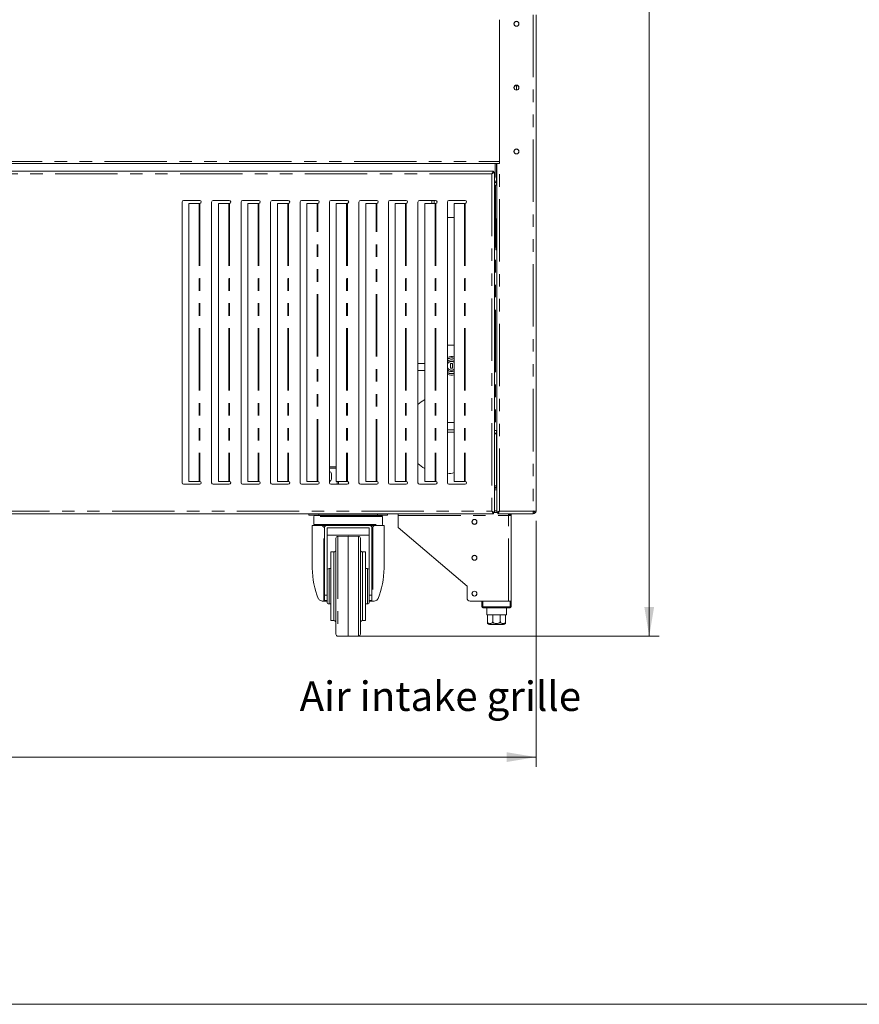
# Model space of a CAD drawing. Units: millimetres. Extents: x 0 to 586, y 0 to 420.
# Drawn here: x 232 to 318, y 9 to 109 of the extents above; entities that cross this region are included whole.
import ezdxf

# ---------------------------------------------------------------- set-up
doc = ezdxf.new("R2010")
doc.units = ezdxf.units.MM
doc.linetypes.add('PHANTOM', pattern=[12.7, 6.35, -1.27, 1.27, -1.27, 1.27, -1.27])
doc.styles.add('SLDTEXTSTYLE0', font='TXT', dxfattribs={"width": 0.605})
doc.dimstyles.new('SLDDIMSTYLE0', dxfattribs={"dimtxt": 3, "dimasz": 3, "dimexe": 0, "dimexo": 0.0625, "dimgap": 0.75, "dimtad": 0, "dimtih": 1, "dimtoh": 1, "dimdec": 0, "dimlfac": 10, "dimrnd": 1e-09, "dimzin": 12, "dimdsep": 46, "dimtxsty": 'SLDTEXTSTYLE0', "dimsah": 1, "dimcen": 0.09, "dimadec": 0, "dimazin": 3, "dimtfac": 1, "dimtofl": 0, "dimtmove": 0, "dimatfit": 3, "dimfxl": 0, "dimfrac": 2, "dimtolj": 1, "dimtzin": 12, "dimarcsym": 0})

# ---------------------------------------------------------------- blocks, each defined once
blk = doc.blocks.new('_D')
at = {"color": 7, "linetype": 'Continuous', "lineweight": 0}
for p, q in [((135.67, 58.23), (135.67, 33.17)), ((284.91, 58.23), (284.91, 33.17)), ((135.67, 34.17), (284.91, 34.17))]:
    blk.add_line(p, q, dxfattribs=at)
for points in [[(135.67, 34.17), (138.67, 33.67), (138.67, 34.67)], [(284.91, 34.17), (281.91, 34.67), (281.91, 33.67)]]:
    blk.add_solid(points, dxfattribs=at)
at = {"color": 7, "linetype": 'Continuous', "lineweight": 0, "insert": (201.13, 38.04, -1.46), "char_height": 3, "attachment_point": 1, "style": 'SLDTEXTSTYLE0'}
blk.add_mtext('1492', dxfattribs=at)
blk = doc.blocks.new('_D_1')
at = {"color": 7, "linetype": 'Continuous', "lineweight": 0}
for p, q in [((285.79, 192.84), (297.43, 192.84)), ((296.43, 192.84), (296.43, 136.24)), ((296.43, 46.47), (296.43, 131.63)), ((266.79, 46.47), (297.43, 46.47))]:
    blk.add_line(p, q, dxfattribs=at)
for points in [[(296.43, 192.84), (295.93, 189.84), (296.93, 189.84)], [(296.43, 46.47), (296.93, 49.47), (295.93, 49.47)]]:
    blk.add_solid(points, dxfattribs=at)
at = {"color": 7, "linetype": 'Continuous', "lineweight": 0, "insert": (291.85, 135.5, -1.46), "char_height": 3, "attachment_point": 1, "style": 'SLDTEXTSTYLE0'}
blk.add_mtext('1464', dxfattribs=at)

msp = doc.modelspace()

# ---------------------------------------------------------------- linework, layer by layer
at = {"color": 8, "linetype": 'PHANTOM', "lineweight": 0}
for p, q in [((284.623, 109.75), (284.623, 59.228)), ((139.383, 94.804), (281.191, 94.804)), ((280.873, 94.624), (280.873, 92.726)), ((281.191, 59.228), (281.191, 94.612)), ((280.423, 93.573), (140.151, 93.573)), ((280.423, 93.573), (280.423, 59.208)), ((280.773, 92.678), (280.773, 92.748)), ((280.773, 92.414), (280.773, 67.414)), ((280.873, 92.644), (280.873, 92.414)), ((250.63, 90.537), (250.63, 62.244)), ((250.701, 90.538), (250.701, 62.244)), ((253.63, 90.537), (253.63, 62.244)), ((253.701, 90.538), (253.701, 62.244)), ((256.63, 90.537), (256.63, 62.244)), ((256.701, 90.538), (256.701, 62.244)), ((259.63, 90.537), (259.63, 62.244)), ((259.701, 90.538), (259.701, 62.244)), ((262.63, 62.244), (262.63, 90.537)), ((262.701, 62.244), (262.701, 90.538)), ((265.63, 90.537), (265.63, 62.244)), ((265.701, 90.538), (265.701, 62.244)), ((268.63, 62.244), (268.63, 90.537)), ((268.701, 62.244), (268.701, 90.538)), ((271.63, 90.537), (271.63, 62.244)), ((271.701, 90.538), (271.701, 62.244)), ((274.551, 90.837), (274.551, 90.537)), ((274.63, 90.537), (274.63, 62.244)), ((274.701, 90.538), (274.701, 62.244)), ((277.63, 90.537), (277.63, 62.244)), ((277.701, 90.538), (277.701, 62.244)), ((280.873, 88.864), (280.873, 85.804)), ((276.579, 67.478), (275.887, 67.478)), ((280.873, 67.414), (280.873, 67.184)), ((280.773, 67.15), (280.773, 67.08)), ((280.873, 67.103), (280.873, 61.798)), ((280.873, 61.798), (280.687, 61.798)), ((280.687, 61.384), (280.907, 61.384)), ((280.873, 61.564), (280.873, 61.634)), ((140.151, 59.208), (280.423, 59.208)), ((280.687, 59.244), (280.907, 59.244)), ((284.623, 59.228), (281.191, 59.228)), ((269.287, 58.664), (262.287, 58.664)), ((262.787, 58.944), (262.787, 58.814)), ((268.787, 58.814), (268.787, 58.944)), ((270.887, 58.78), (282.103, 58.78)), ((282.103, 50.064), (282.103, 58.78)), ((262.287, 57.864), (269.287, 57.864)), ((263.292, 50.064), (263.292, 57.598)), ((263.587, 57.764), (263.587, 57.754)), ((267.987, 57.754), (267.987, 57.764)), ((268.282, 57.598), (268.282, 50.064)), ((264.734, 56.646), (264.734, 46.483)), ((266.841, 51.564), (266.841, 56.646)), ((264.337, 51.564), (264.337, 55.064)), ((267.237, 55.064), (267.237, 51.564)), ((263.837, 53.364), (263.837, 51.564)), ((267.737, 53.364), (267.737, 51.564)), ((263.837, 51.564), (263.837, 49.764)), ((264.337, 48.064), (264.337, 51.564)), ((266.841, 46.483), (266.841, 51.564)), ((267.237, 51.564), (267.237, 48.064)), ((267.737, 51.564), (267.737, 49.764)), ((263.637, 50.127), (263.387, 50.127)), ((268.187, 50.127), (267.937, 50.127)), ((279.487, 49.464), (279.387, 49.464)), ((279.487, 50.064), (279.487, 49.464)), ((279.487, 49.464), (282.287, 49.464)), ((279.487, 49.464), (279.487, 49.364)), ((282.287, 49.464), (282.287, 50.064)), ((282.287, 49.464), (282.387, 49.464)), ((282.287, 49.464), (282.287, 49.364)), ((279.962, 47.964), (279.965, 47.964)), ((280.502, 47.964), (280.507, 47.964)), ((281.267, 47.964), (281.273, 47.964)), ((281.81, 47.964), (281.812, 47.964))]:
    msp.add_line(p, q, dxfattribs=at)
at = {"color": 7, "linetype": 'Continuous', "lineweight": 15}
for p, q in [((284.907, 109.75), (284.907, 59.228)), ((281.191, 109.25), (281.191, 94.612)), ((282.907, 102.089), (282.907, 102.569)), ((139.383, 94.624), (281.191, 94.624)), ((247.141, 94.594), (247.907, 94.594)), ((280.737, 94.624), (280.737, 93.224)), ((280.907, 59.071), (280.907, 94.612)), ((281.191, 94.612), (280.907, 94.612)), ((281.037, 94.624), (281.037, 94.612)), ((281.107, 94.624), (281.107, 94.612)), ((280.57, 93.837), (140.005, 93.837)), ((280.57, 93.837), (280.57, 93.737)), ((280.687, 93.719), (280.587, 93.719)), ((280.687, 93.719), (280.687, 59.062)), ((280.707, 92.763), (280.687, 92.763)), ((280.773, 92.748), (280.687, 92.748)), ((280.773, 92.678), (280.687, 92.678)), ((280.707, 92.663), (280.687, 92.663)), ((280.773, 92.414), (280.687, 92.414)), ((280.707, 92.833), (280.695, 92.833)), ((280.695, 92.663), (280.7, 92.678)), ((280.773, 92.414), (280.907, 92.414)), ((248.887, 62.094), (248.887, 90.687)), ((249.037, 90.837), (250.687, 90.837)), ((249.579, 90.537), (249.579, 62.244)), ((250.63, 90.537), (249.579, 90.537)), ((250.662, 90.537), (250.63, 90.537)), ((250.701, 90.538), (250.662, 90.537)), ((251.887, 62.094), (251.887, 90.687)), ((252.037, 90.837), (253.687, 90.837)), ((252.579, 90.537), (252.579, 62.244)), ((253.63, 90.537), (252.579, 90.537)), ((253.662, 90.537), (253.63, 90.537)), ((253.701, 90.538), (253.662, 90.537)), ((254.887, 62.094), (254.887, 90.687)), ((255.037, 90.837), (256.687, 90.837)), ((255.579, 90.537), (255.579, 62.244)), ((256.63, 90.537), (255.579, 90.537)), ((256.662, 90.537), (256.63, 90.537)), ((256.701, 90.538), (256.662, 90.537)), ((257.887, 62.094), (257.887, 90.687)), ((258.037, 90.837), (259.687, 90.837)), ((258.579, 90.537), (258.579, 62.244)), ((259.63, 90.537), (258.579, 90.537)), ((259.662, 90.537), (259.63, 90.537)), ((259.701, 90.538), (259.662, 90.537)), ((260.887, 62.094), (260.887, 90.687)), ((261.037, 90.837), (262.687, 90.837)), ((261.579, 90.537), (261.579, 62.244)), ((262.63, 90.537), (261.579, 90.537)), ((262.662, 90.537), (262.63, 90.537)), ((262.701, 90.538), (262.662, 90.537)), ((263.887, 62.094), (263.887, 90.687)), ((264.037, 90.837), (265.687, 90.837)), ((264.579, 90.537), (264.579, 62.244)), ((265.63, 90.537), (264.579, 90.537)), ((265.662, 90.537), (265.63, 90.537)), ((265.701, 90.538), (265.662, 90.537)), ((266.887, 62.094), (266.887, 90.687)), ((267.037, 90.837), (268.687, 90.837)), ((267.579, 90.537), (267.579, 62.244)), ((268.63, 90.537), (267.579, 90.537)), ((268.662, 90.537), (268.63, 90.537)), ((268.701, 90.538), (268.662, 90.537)), ((269.887, 62.094), (269.887, 90.687)), ((270.037, 90.837), (271.687, 90.837)), ((270.579, 90.537), (270.579, 62.244)), ((271.63, 90.537), (270.579, 90.537)), ((271.662, 90.537), (271.63, 90.537)), ((271.701, 90.538), (271.662, 90.537)), ((272.887, 62.094), (272.887, 90.687)), ((273.037, 90.837), (274.687, 90.837)), ((273.579, 90.537), (273.579, 62.244)), ((274.63, 90.537), (273.579, 90.537)), ((274.317, 90.537), (274.317, 90.837)), ((274.662, 90.537), (274.63, 90.537)), ((274.701, 90.538), (274.662, 90.537)), ((275.887, 62.094), (275.887, 90.687)), ((276.037, 90.837), (277.687, 90.837)), ((276.579, 90.537), (276.579, 62.244)), ((277.63, 90.537), (276.579, 90.537)), ((277.662, 90.537), (277.63, 90.537)), ((277.701, 90.538), (277.662, 90.537)), ((276.579, 89.114), (275.887, 89.114)), ((280.907, 88.964), (280.832, 88.964)), ((280.832, 88.964), (280.832, 85.804)), ((280.832, 88.864), (280.907, 88.864)), ((280.832, 85.804), (280.907, 85.804)), ((275.887, 76.114), (276.579, 76.114)), ((273.579, 74.23), (272.887, 74.23)), ((276.207, 74.243), (276.407, 74.243)), ((276.207, 73.786), (276.207, 74.243)), ((276.407, 73.786), (276.407, 74.243)), ((272.887, 73.53), (273.579, 73.53)), ((276.207, 73.786), (276.407, 73.786)), ((276.579, 68.244), (275.887, 68.244)), ((275.887, 67.244), (276.579, 67.244)), ((280.773, 67.414), (280.687, 67.414)), ((280.907, 67.414), (280.773, 67.414)), ((280.773, 67.15), (280.687, 67.15)), ((280.773, 67.08), (280.687, 67.08)), ((263.887, 63.726), (264.579, 63.726)), ((263.887, 63.576), (264.579, 63.576)), ((249.579, 62.244), (250.63, 62.244)), ((250.63, 62.244), (250.662, 62.244)), ((250.662, 62.244), (250.701, 62.244)), ((252.579, 62.244), (253.63, 62.244)), ((253.63, 62.244), (253.662, 62.244)), ((253.662, 62.244), (253.701, 62.244)), ((255.579, 62.244), (256.63, 62.244)), ((256.63, 62.244), (256.662, 62.244)), ((256.662, 62.244), (256.701, 62.244)), ((258.579, 62.244), (259.63, 62.244)), ((259.63, 62.244), (259.662, 62.244)), ((259.662, 62.244), (259.701, 62.244)), ((261.579, 62.244), (262.63, 62.244)), ((262.63, 62.244), (262.662, 62.244)), ((262.662, 62.244), (262.701, 62.244)), ((264.082, 63.026), (264.082, 62.476)), ((264.579, 62.244), (265.63, 62.244)), ((264.657, 62.244), (264.657, 61.944)), ((264.807, 62.244), (264.807, 61.944)), ((265.63, 62.244), (265.662, 62.244)), ((265.662, 62.244), (265.701, 62.244)), ((267.579, 62.244), (268.63, 62.244)), ((268.63, 62.244), (268.662, 62.244)), ((268.662, 62.244), (268.701, 62.244)), ((270.579, 62.244), (271.63, 62.244)), ((271.63, 62.244), (271.662, 62.244)), ((271.662, 62.244), (271.701, 62.244)), ((273.579, 62.244), (274.63, 62.244)), ((274.63, 62.244), (274.662, 62.244)), ((274.662, 62.244), (274.701, 62.244)), ((276.579, 62.244), (277.63, 62.244)), ((277.63, 62.244), (277.662, 62.244)), ((277.662, 62.244), (277.701, 62.244)), ((250.687, 61.944), (249.037, 61.944)), ((253.687, 61.944), (252.037, 61.944)), ((256.687, 61.944), (255.037, 61.944)), ((259.687, 61.944), (258.037, 61.944)), ((262.687, 61.944), (261.037, 61.944)), ((265.687, 61.944), (264.037, 61.944)), ((268.687, 61.944), (267.037, 61.944)), ((271.687, 61.944), (270.037, 61.944)), ((274.687, 61.944), (273.037, 61.944)), ((277.687, 61.944), (276.037, 61.944)), ((280.687, 61.634), (280.873, 61.634)), ((280.687, 61.564), (280.907, 61.564)), ((280.907, 61.798), (280.873, 61.798)), ((280.873, 61.564), (280.907, 61.567)), ((284.907, 59.228), (284.623, 59.228)), ((140.005, 58.944), (280.57, 58.944)), ((261.787, 58.814), (261.787, 58.944)), ((262.787, 58.814), (261.787, 58.814)), ((262.287, 58.664), (262.287, 57.864)), ((262.387, 58.764), (269.187, 58.764)), ((262.787, 58.814), (268.787, 58.814)), ((269.787, 58.814), (268.787, 58.814)), ((269.287, 57.864), (269.287, 58.664)), ((269.787, 58.944), (269.787, 58.814)), ((270.887, 58.944), (270.887, 58.78)), ((270.887, 57.564), (270.887, 58.78)), ((280.552, 59.064), (280.585, 59.064)), ((280.57, 58.944), (280.57, 59.044)), ((280.687, 59.062), (280.587, 59.062)), ((280.687, 59.064), (281.034, 59.064)), ((280.907, 59.071), (281.027, 59.071)), ((281.034, 58.944), (281.034, 59.064)), ((284.606, 58.944), (281.034, 58.944)), ((282.244, 58.864), (282.098, 58.864)), ((282.103, 58.78), (282.387, 58.78)), ((282.267, 58.78), (282.267, 58.864)), ((282.387, 50.064), (282.387, 58.78)), ((284.623, 58.944), (284.606, 58.944)), ((284.623, 58.944), (284.623, 59.064)), ((262.137, 57.764), (262.137, 53.414)), ((263.13, 57.764), (262.137, 57.764)), ((263.387, 57.553), (263.387, 57.587)), ((263.387, 57.553), (263.387, 50.658)), ((263.495, 57.764), (263.587, 57.764)), ((263.587, 57.764), (267.987, 57.764)), ((267.987, 57.754), (263.587, 57.754)), ((267.937, 57.502), (263.637, 57.502)), ((263.637, 57.502), (263.637, 52.999)), ((267.937, 57.502), (267.937, 52.999)), ((267.987, 57.764), (268.08, 57.764)), ((268.187, 57.587), (268.187, 57.553)), ((268.187, 50.658), (268.187, 57.553)), ((269.437, 57.764), (268.445, 57.764)), ((269.437, 53.414), (269.437, 57.764)), ((270.887, 57.564), (277.887, 51.564)), ((267.937, 56.764), (263.637, 56.764)), ((264.537, 51.564), (264.537, 56.446)), ((265.787, 56.664), (264.734, 56.646)), ((266.841, 56.646), (265.787, 56.664)), ((265.787, 46.474), (265.787, 56.664)), ((267.037, 56.446), (267.037, 51.564)), ((264.337, 55.064), (264.037, 55.064)), ((264.037, 51.564), (264.037, 55.064)), ((267.537, 55.064), (267.237, 55.064)), ((267.537, 51.564), (267.537, 55.064)), ((264.037, 53.364), (263.837, 53.364)), ((267.737, 53.364), (267.537, 53.364)), ((263.637, 51.564), (263.637, 52.999)), ((267.937, 51.564), (267.937, 52.999)), ((263.637, 49.964), (263.637, 51.564)), ((264.037, 48.064), (264.037, 51.564)), ((264.537, 46.682), (264.537, 51.564)), ((267.037, 51.564), (267.037, 46.682)), ((267.537, 48.064), (267.537, 51.564)), ((267.937, 49.964), (267.937, 51.564)), ((277.887, 51.564), (277.887, 50.364)), ((263.387, 50.658), (263.637, 50.658)), ((263.387, 50.127), (263.387, 50.658)), ((263.387, 50.064), (263.387, 50.127)), ((267.937, 50.658), (268.187, 50.658)), ((268.187, 50.658), (268.187, 50.127)), ((268.187, 50.064), (268.187, 50.127)), ((263.292, 50.064), (263.15, 50.064)), ((263.387, 50.064), (263.292, 50.064)), ((263.637, 50.064), (263.387, 50.064)), ((263.837, 49.764), (264.037, 49.764)), ((267.537, 49.764), (267.737, 49.764)), ((268.187, 50.064), (267.937, 50.064)), ((268.282, 50.064), (268.187, 50.064)), ((268.424, 50.064), (268.282, 50.064)), ((278.187, 50.064), (282.103, 50.064)), ((279.387, 49.464), (279.387, 50.064)), ((279.487, 50.064), (282.287, 50.064)), ((282.287, 49.364), (279.487, 49.364)), ((279.887, 49.364), (279.887, 48.664)), ((281.887, 48.664), (281.887, 49.364)), ((282.287, 50.064), (282.387, 50.064)), ((282.387, 50.064), (282.387, 49.464)), ((279.887, 48.664), (279.962, 48.664)), ((279.962, 48.664), (279.962, 47.964)), ((279.965, 48.664), (280.502, 48.664)), ((279.965, 47.964), (279.965, 48.664)), ((280.502, 48.664), (280.502, 47.964)), ((280.507, 48.664), (281.267, 48.664)), ((280.507, 47.964), (280.507, 48.664)), ((281.267, 48.664), (281.267, 47.964)), ((281.273, 48.664), (281.81, 48.664)), ((281.273, 47.964), (281.273, 48.664)), ((281.81, 48.664), (281.81, 47.964)), ((281.812, 48.664), (281.887, 48.664)), ((281.812, 47.964), (281.812, 48.664)), ((264.037, 48.064), (264.337, 48.064)), ((267.237, 48.064), (267.537, 48.064)), ((281.587, 47.664), (280.187, 47.664)), ((264.734, 46.483), (265.214, 46.474)), ((266.36, 46.474), (266.841, 46.483))]:
    msp.add_line(p, q, dxfattribs=at)
at = {"color": 7, "linetype": 'Continuous', "lineweight": 0}
msp.add_line((5.873, 9.004), (579.873, 9.004), dxfattribs=at)
at = {"color": 7, "linetype": 'Continuous', "lineweight": 15, "flags": 128}
for points in [[(280.423, 93.573), (280.449, 93.619), (280.473, 93.663), (280.496, 93.705), (280.517, 93.743), (280.535, 93.775), (280.55, 93.802), (280.561, 93.821), (280.567, 93.833), (280.57, 93.837)], [(280.423, 93.573), (280.452, 93.605), (280.479, 93.636), (280.505, 93.664), (280.527, 93.689), (280.545, 93.709), (280.558, 93.725), (280.567, 93.734), (280.57, 93.737)], [(280.687, 93.719), (280.683, 93.717), (280.671, 93.711), (280.652, 93.7), (280.626, 93.685), (280.593, 93.667), (280.555, 93.646), (280.514, 93.623), (280.469, 93.599), (280.423, 93.573)], [(280.587, 93.719), (280.585, 93.717), (280.577, 93.711), (280.565, 93.7), (280.549, 93.685), (280.529, 93.667), (280.505, 93.646), (280.479, 93.623), (280.452, 93.599), (280.423, 93.573)], [(280.873, 61.634), (280.905, 61.637), (280.907, 61.638)], [(280.423, 59.208), (280.455, 59.18), (280.486, 59.152), (280.514, 59.127), (280.539, 59.105), (280.56, 59.086), (280.575, 59.073), (280.584, 59.065), (280.587, 59.062)], [(280.423, 59.208), (280.469, 59.183), (280.514, 59.158), (280.555, 59.135), (280.593, 59.114), (280.626, 59.096), (280.652, 59.081), (280.671, 59.071), (280.683, 59.064), (280.687, 59.062)], [(280.57, 59.044), (280.567, 59.047), (280.561, 59.054), (280.55, 59.066), (280.535, 59.083), (280.517, 59.103), (280.496, 59.126), (280.473, 59.152), (280.449, 59.18), (280.423, 59.208)], [(280.57, 58.944), (280.567, 58.948), (280.561, 58.96), (280.55, 58.98), (280.535, 59.006), (280.517, 59.038), (280.496, 59.076), (280.473, 59.118), (280.449, 59.162), (280.423, 59.208)], [(281.191, 59.228), (281.191, 59.228)], [(282.103, 58.78), (282.1, 58.829), (282.097, 58.877), (282.094, 58.922), (282.093, 58.944)]]:
    msp.add_lwpolyline(points, dxfattribs=at)
at = {"color": 7, "linetype": 'Continuous', "lineweight": 15}
for centre, radius in [((282.907, 108.834), 0.255), ((282.907, 108.829), 0.24), ((282.907, 102.334), 0.255), ((282.907, 102.329), 0.24), ((282.907, 95.834), 0.255), ((282.907, 95.829), 0.24), ((278.637, 58.114), 0.255), ((278.637, 58.114), 0.24), ((278.637, 54.464), 0.255), ((278.637, 54.464), 0.24), ((278.637, 50.814), 0.255), ((278.637, 50.814), 0.24)]:
    msp.add_circle(centre, radius, dxfattribs=at)
for centre, radius, start, end in [((247.141, 94.894), 0.3, 244.15807, 270), ((247.907, 94.894), 0.3, 270, 295.84193), ((280.437, 93.224), 0.3, 326.44269, 0), ((280.507, 92.833), 0.2, 0, 25.84193), ((280.507, 92.763), 0.2, 0, 25.84193), ((280.507, 92.663), 0.2, 334.15807, 0), ((280.773, 92.514), 0.234, 55.06481, 90), ((280.773, 92.514), 0.164, 35.20713, 90), ((249.037, 90.687), 0.15, 90, 180), ((250.687, 90.687), 0.15, 275.25737, 90), ((252.037, 90.687), 0.15, 90, 180), ((253.687, 90.687), 0.15, 275.25737, 90), ((255.037, 90.687), 0.15, 90, 180), ((256.687, 90.687), 0.15, 275.25737, 90), ((258.037, 90.687), 0.15, 90, 180), ((259.687, 90.687), 0.15, 275.25737, 90), ((261.037, 90.687), 0.15, 90, 180), ((262.687, 90.687), 0.15, 275.25737, 90), ((264.037, 90.687), 0.15, 90, 180), ((265.687, 90.687), 0.15, 275.25737, 90), ((267.037, 90.687), 0.15, 90, 180), ((268.687, 90.687), 0.15, 275.25737, 90), ((270.037, 90.687), 0.15, 90, 180), ((271.687, 90.687), 0.15, 275.25737, 90), ((273.037, 90.687), 0.15, 90, 180), ((274.687, 90.687), 0.15, 275.25737, 90), ((276.037, 90.687), 0.15, 90, 180), ((277.687, 90.687), 0.15, 275.25737, 90), ((276.307, 74.014), 0.95, 73.40117, 116.23828), ((276.307, 74.014), 0.6, 63.10809, 134.427), ((276.307, 74.014), 0.6, 225.573, 296.89191), ((276.307, 74.014), 0.95, 243.76172, 286.59883), ((275.607, 67.064), 4.05, 120.05907, 132.19106), ((280.773, 67.314), 0.164, 270, 324.79287), ((280.773, 67.314), 0.234, 270, 304.93519), ((263.857, 63.026), 0.225, 0, 82.33774), ((275.607, 67.064), 4.05, 227.80894, 239.94093), ((250.687, 62.094), 0.15, 270, 84.74263), ((253.687, 62.094), 0.15, 270, 84.74263), ((256.687, 62.094), 0.15, 270, 84.74263), ((259.687, 62.094), 0.15, 270, 84.74263), ((262.687, 62.094), 0.15, 270, 84.74263), ((263.857, 62.476), 0.225, 277.66226, 0), ((265.687, 62.094), 0.15, 270, 84.74263), ((268.687, 62.094), 0.15, 270, 84.74263), ((271.687, 62.094), 0.15, 270, 84.74263), ((274.687, 62.094), 0.15, 270, 84.74263), ((275.607, 67.064), 4.05, 273.96435, 283.87758), ((277.687, 62.094), 0.15, 270, 84.74263), ((249.037, 62.094), 0.15, 180, 270), ((252.037, 62.094), 0.15, 180, 270), ((255.037, 62.094), 0.15, 180, 270), ((258.037, 62.094), 0.15, 180, 270), ((261.037, 62.094), 0.15, 180, 270), ((264.037, 62.094), 0.15, 180, 270), ((267.037, 62.094), 0.15, 180, 270), ((270.037, 62.094), 0.15, 180, 270), ((273.037, 62.094), 0.15, 180, 270), ((276.037, 62.094), 0.15, 180, 270), ((284.607, 59.244), 0.18, 270, 0), ((284.623, 59.228), 0.284, 270, 0), ((284.623, 59.228), 0.164, 270, 0), ((284.607, 59.244), 0.06, 312.42532, 0), ((262.387, 58.664), 0.1, 90, 180), ((269.187, 58.664), 0.1, 0, 90), ((282.103, 58.78), 0.164, 0, 90), ((282.103, 58.78), 0.284, 0, 35.27243), ((262.387, 57.864), 0.1, 180, 270), ((269.187, 57.864), 0.1, 270, 0), ((264.737, 56.446), 0.2, 91, 180), ((266.837, 56.446), 0.2, 360, 89), ((264.337, 55.264), 0.2, 270, 0), ((267.237, 55.264), 0.2, 180, 270), ((263.837, 53.164), 0.2, 90, 180), ((267.737, 53.164), 0.2, 360, 90), ((278.187, 50.364), 0.3, 180, 270), ((263.837, 49.964), 0.2, 180, 270), ((267.737, 49.964), 0.2, 270, 360), ((279.487, 49.464), 0.1, 180, 270), ((282.287, 49.464), 0.1, 270, 0), ((264.337, 47.864), 0.2, 0, 90), ((267.237, 47.864), 0.2, 90, 180), ((280.187, 47.964), 0.3, 221.4284, 270), ((281.587, 47.964), 0.3, 270, 318.56771), ((264.737, 46.682), 0.2, 180, 269), ((266.837, 46.682), 0.2, 271, 360)]:
    msp.add_arc(centre, radius, start, end, dxfattribs=at)
at = {"color": 8, "linetype": 'PHANTOM', "lineweight": 0}
for centre, radius, start, end in [((276.307, 74.014), 0.8, 70.16993, 121.66824), ((276.307, 74.014), 0.45, 52.9093, 158.96053), ((276.307, 74.014), 0.45, 201.03947, 307.0907), ((276.307, 74.014), 0.8, 238.33176, 289.83007), ((263.587, 57.587), 0.2, 117.56113, 179.99523), ((267.987, 57.587), 0.2, 0.00477, 62.43887)]:
    msp.add_arc(centre, radius, start, end, dxfattribs=at)
at = {"color": 7, "linetype": 'Continuous', "lineweight": 15}
for centre, major_axis, ratio, start_param, end_param in [((284.59, 59.244), (0, 0.18), 0.3333333, 3.6274944, 4.712389), ((263.587, 57.553), (0, 0.201), 0.9951137, 0, 1.5707963), ((267.987, 57.553), (0, 0.201), 0.9951137, 4.712389, 6.2831853), ((265.787, 53.414), (0, 5.558), 0.6567164, 1.5707963, 2.1580118), ((265.787, 53.414), (0, 5.558), 0.6567164, 4.1251735, 4.712389)]:
    msp.add_ellipse(centre, major_axis=major_axis, ratio=ratio, start_param=start_param, end_param=end_param, dxfattribs=at)
at = {"color": 8, "linetype": 'PHANTOM', "lineweight": 0}
for centre, start_param, end_param in [((263.087, 57.587), 0, 0.8181888), ((268.487, 57.587), 2.3234038, 3.1415927)]:
    msp.add_ellipse(centre, major_axis=(0.3, 0), ratio=0.0497512, start_param=start_param, end_param=end_param, dxfattribs=at)
at = {"color": 7, "linetype": 'Continuous', "lineweight": 15}
for points, knots in [([(280.856, 61.634), (280.857, 61.637), (280.86, 61.642), (280.864, 61.679), (280.869, 61.734), (280.872, 61.777), (280.873, 61.798)], [0, 0, 0, 0, 0.2500026, 0.5000024, 0.7499958, 1, 1, 1, 1]), ([(280.865, 61.638), (280.866, 61.66), (280.869, 61.707), (280.872, 61.767), (280.873, 61.798)], [0, 0, 0, 0, 0.4829305, 1, 1, 1, 1]), ([(280.907, 59.071), (280.91, 59.074), (280.916, 59.078), (280.96, 59.098), (281.023, 59.132), (281.102, 59.177), (281.161, 59.211), (281.191, 59.228)], [0, 0, 0, 0, 0.1909315, 0.3819341, 0.5753343, 0.7788105, 1, 1, 1, 1]), ([(281.027, 59.071), (281.029, 59.073), (281.032, 59.077), (281.053, 59.095), (281.088, 59.125), (281.135, 59.173), (281.173, 59.21), (281.191, 59.228)], [0, 0, 0, 0, 0.1592698, 0.3183551, 0.4843861, 0.7461618, 1, 1, 1, 1]), ([(281.191, 59.228), (281.17, 59.206), (281.134, 59.169), (281.091, 59.127), (281.066, 59.099), (281.05, 59.08), (281.039, 59.067), (281.036, 59.065), (281.034, 59.064)], [0, 0, 0, 0, 0.2969742, 0.4995276, 0.625744, 0.7495797, 0.873513, 1, 1, 1, 1]), ([(281.191, 59.228), (281.17, 59.19), (281.133, 59.125), (281.09, 59.052), (281.065, 59.004), (281.05, 58.972), (281.039, 58.949), (281.036, 58.946), (281.034, 58.944)], [0, 0, 0, 0, 0.2739685, 0.4669334, 0.5939308, 0.7243913, 0.8594103, 1, 1, 1, 1]), ([(284.606, 58.944), (284.607, 58.948), (284.61, 58.957), (284.614, 59.023), (284.619, 59.116), (284.622, 59.191), (284.623, 59.228)], [0, 0, 0, 0, 0.25000092, 0.49999721, 0.74999962, 1, 1, 1, 1]), ([(263.292, 57.598), (263.292, 57.598), (263.266, 57.629), (263.216, 57.693), (263.159, 57.74), (263.13, 57.764)], [0, 0, 0, 0, 0.0037134, 0.4983175, 1, 1, 1, 1]), ([(263.13, 57.764), (263.175, 57.764), (263.265, 57.764), (263.378, 57.764), (263.46, 57.764), (263.49, 57.764), (263.494, 57.764), (263.495, 57.764)], [0, 0, 0, 0, 0.2365718, 0.47323306, 0.71123486, 0.95132674, 1, 1, 1, 1]), ([(268.08, 57.764), (268.087, 57.764), (268.102, 57.764), (268.18, 57.764), (268.291, 57.764), (268.386, 57.764), (268.438, 57.764), (268.445, 57.764)], [0, 0, 0, 0, 0.2433024, 0.4863516, 0.7270508, 0.9655095, 1, 1, 1, 1]), ([(268.445, 57.764), (268.416, 57.741), (268.36, 57.694), (268.309, 57.63), (268.282, 57.598), (268.282, 57.598)], [0, 0, 0, 0, 0.4912281, 0.9962982, 1, 1, 1, 1]), ([(262.749, 50.335), (262.778, 50.282), (262.837, 50.176), (262.976, 50.083), (263.088, 50.071), (263.15, 50.064)], [0, 0, 0, 0, 0.30836386, 0.61501499, 1, 1, 1, 1]), ([(268.424, 50.064), (268.492, 50.072), (268.615, 50.086), (268.75, 50.191), (268.803, 50.293), (268.826, 50.335)], [0, 0, 0, 0, 0.42189215, 0.75830775, 1, 1, 1, 1]), ([(279.962, 47.766), (279.962, 47.77), (279.962, 47.776), (279.962, 47.823), (279.962, 47.864), (279.962, 47.912), (279.962, 47.945), (279.962, 47.963), (279.962, 47.964)], [0, 0, 0, 0, 0.4485536, 0.6174338, 0.7874842, 0.8886334, 0.9906189, 1, 1, 1, 1]), ([(279.965, 47.964), (279.966, 47.95), (279.968, 47.923), (279.985, 47.88), (280.023, 47.831), (280.105, 47.779), (280.231, 47.757), (280.351, 47.776), (280.432, 47.824), (280.471, 47.863), (280.495, 47.91), (280.502, 47.944), (280.502, 47.962), (280.502, 47.964)], [0, 0, 0, 0, 0.0438508, 0.0875222, 0.157226, 0.2727697, 0.4903169, 0.729862, 0.8095391, 0.889675, 0.9411747, 0.9931245, 1, 1, 1, 1]), ([(280.507, 47.964), (280.508, 47.959), (280.508, 47.941), (280.52, 47.906), (280.555, 47.859), (280.631, 47.807), (280.748, 47.773), (280.911, 47.76), (281.055, 47.777), (281.168, 47.823), (281.225, 47.864), (281.258, 47.912), (281.267, 47.945), (281.267, 47.963), (281.267, 47.964)], [0, 0, 0, 0, 0.01709, 0.0586556, 0.1150605, 0.2005035, 0.3523336, 0.5001848, 0.7246159, 0.8089544, 0.8938744, 0.9443864, 0.9953152, 1, 1, 1, 1]), ([(281.273, 47.964), (281.274, 47.95), (281.276, 47.923), (281.294, 47.88), (281.331, 47.831), (281.413, 47.779), (281.54, 47.757), (281.659, 47.776), (281.74, 47.824), (281.779, 47.863), (281.803, 47.91), (281.81, 47.944), (281.81, 47.962), (281.81, 47.964)], [0, 0, 0, 0, 0.0438516, 0.0875228, 0.1572282, 0.2727718, 0.4903187, 0.7298633, 0.8095382, 0.889674, 0.9411749, 0.9931247, 1, 1, 1, 1]), ([(281.812, 47.964), (281.812, 47.959), (281.812, 47.941), (281.812, 47.906), (281.812, 47.859), (281.812, 47.808), (281.812, 47.772), (281.812, 47.768), (281.812, 47.766)], [0, 0, 0, 0, 0.0341761, 0.1172946, 0.2300898, 0.4009588, 0.7045735, 1, 1, 1, 1]), ([(265.787, 46.474), (265.78, 46.474), (265.701, 46.474), (265.551, 46.474), (265.375, 46.474), (265.263, 46.474), (265.225, 46.474), (265.214, 46.474), (265.215, 46.474), (265.216, 46.474)], [0, 0, 0, 0, 0.0316403, 0.3608062, 0.6932155, 0.8687534, 0.9397068, 0.9845168, 1, 1, 1, 1]), ([(265.787, 46.474), (265.794, 46.474), (265.873, 46.474), (266.024, 46.474), (266.199, 46.474), (266.311, 46.474), (266.35, 46.474), (266.36, 46.474), (266.359, 46.474), (266.359, 46.474)], [0, 0, 0, 0, 0.0316321, 0.3608081, 0.6932192, 0.8687581, 0.9397069, 0.9845171, 1, 1, 1, 1])]:
    msp.add_open_spline(points, degree=3, knots=knots, dxfattribs=at)

# ---------------------------------------------------------------- texts
at = {"color": 7, "linetype": 'Continuous', "lineweight": 0, "insert": (260.846, 41.872), "char_height": 3, "attachment_point": 1, "style": 'SLDTEXTSTYLE0'}
msp.add_mtext('Air intake grille', dxfattribs=at)

# ---------------------------------------------------------------- dimensions: what is measured, and where the dimension line sits
at = {"color": 7, "linetype": 'Continuous', "lineweight": 0}
dim = msp.add_linear_dim(base=(296.431, 46.474), p1=(284.787, 192.838), p2=(265.787, 46.474), angle=90, dimstyle='SLDDIMSTYLE0', dxfattribs=at)
dim.commit()
dim.dimension.update_dxf_attribs({"geometry": '_D_1', "text_midpoint": (296.431, 133.935), "dimtype": 160})
dim = msp.add_linear_dim(base=(284.907, 36.474), p1=(135.667, 59.228), p2=(284.907, 59.228), dimstyle='SLDDIMSTYLE0', dxfattribs=at)
dim.commit()
dim.dimension.update_dxf_attribs({"geometry": '_D', "text_midpoint": (205.71, 36.474), "dimtype": 160})

doc.saveas('drawing.dxf')
